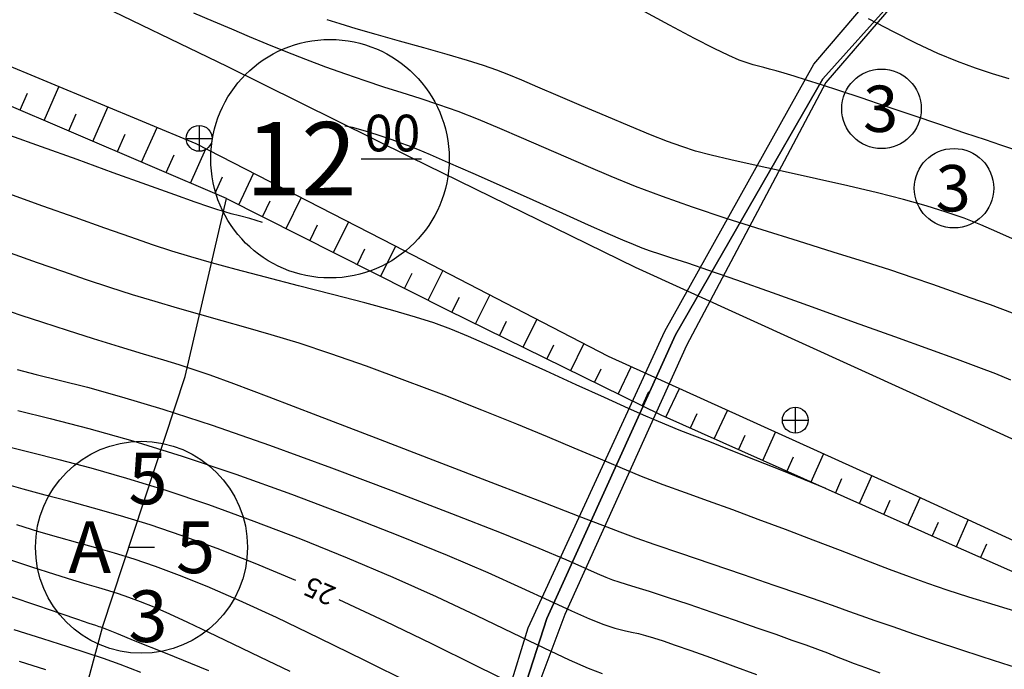
# Model space of a CAD drawing. Units: millimetres. Extents: x 570693 to 572856, y 4536157 to 4537328.
# Drawn here: x 571675 to 571750, y 4536556 to 4536605 of the extents above; entities that cross this region are included whole.
import ezdxf

# ---------------------------------------------------------------- set-up
doc = ezdxf.new("R2010")
doc.units = ezdxf.units.MM
doc.linetypes.add('DUZ', pattern=[500, 500])
doc.styles.get("Standard").update_dxf_attribs({"font": 'arial.ttf'})

msp = doc.modelspace()

# ---------------------------------------------------------------- linework, layer by layer
at = {"color": 9, "linetype": 'DUZ'}
for p, q in [((571735.375, 4536601.706), (571743.517, 4536611.307)), ((571736.059, 4536600.616), (571744.379, 4536609.888)), ((571744.379, 4536609.888), (571736.059, 4536600.616)), ((571744.425, 4536609.811), (571736.288, 4536600.331)), ((571690.072, 4536604.939), (571688.572, 4536605.568)), ((571724.47, 4536604.66), (571722.299, 4536605.843)), ((571741.374, 4536604.152), (571739.51, 4536605.139)), ((571691.449, 4536604.351), (571690.072, 4536604.939)), ((571726.372, 4536603.644), (571724.47, 4536604.66)), ((571692.776, 4536603.785), (571691.449, 4536604.351)), ((571694.124, 4536603.221), (571692.776, 4536603.785)), ((571727.852, 4536602.887), (571726.372, 4536603.644)), ((571743.131, 4536603.269), (571741.374, 4536604.152)), ((571695.547, 4536602.645), (571694.124, 4536603.221)), ((571728.949, 4536602.363), (571727.852, 4536602.887)), ((571744.736, 4536602.526), (571743.131, 4536603.269)), ((571697.031, 4536602.065), (571695.547, 4536602.645)), ((571729.747, 4536602.02), (571728.949, 4536602.363)), ((571746.206, 4536601.913), (571744.736, 4536602.526)), ((571698.543, 4536601.495), (571697.031, 4536602.065)), ((571700.05, 4536600.95), (571698.543, 4536601.495)), ((571724.127, 4536581.551), (571735.375, 4536601.706)), ((571730.332, 4536601.805), (571729.747, 4536602.02)), ((571730.788, 4536601.665), (571730.332, 4536601.805)), ((571731.193, 4536601.554), (571730.788, 4536601.665)), ((571731.592, 4536601.449), (571731.193, 4536601.554)), ((571732.024, 4536601.337), (571731.592, 4536601.449)), ((571747.572, 4536601.405), (571746.206, 4536601.913)), ((571748.866, 4536600.981), (571747.572, 4536601.405)), ((571701.52, 4536600.445), (571700.05, 4536600.95)), ((571732.526, 4536601.201), (571732.024, 4536601.337)), ((571733.136, 4536601.028), (571732.526, 4536601.201)), ((571733.892, 4536600.802), (571733.136, 4536601.028)), ((571734.822, 4536600.514), (571733.892, 4536600.802)), ((571750.118, 4536600.617), (571748.866, 4536600.981)), ((571702.931, 4536599.986), (571701.52, 4536600.445)), ((571704.305, 4536599.553), (571702.931, 4536599.986)), ((571724.922, 4536581.29), (571736.059, 4536600.616)), ((571736.059, 4536600.616), (571724.922, 4536581.29)), ((571736.288, 4536600.331), (571725.764, 4536580.477)), ((571735.957, 4536600.151), (571734.822, 4536600.514)), ((571737.323, 4536599.704), (571735.957, 4536600.151)), ((571705.674, 4536599.117), (571704.305, 4536599.553)), ((571738.95, 4536599.162), (571737.323, 4536599.704)), ((571740.838, 4536598.525), (571738.95, 4536599.162)), ((571707.07, 4536598.652), (571705.674, 4536599.117)), ((571708.524, 4536598.129), (571707.07, 4536598.652)), ((571742.867, 4536597.836), (571740.838, 4536598.525)), ((571710.061, 4536597.529), (571708.524, 4536598.129)), ((571744.889, 4536597.148), (571742.867, 4536597.836)), ((571700.549, 4536596.923), (571699.971, 4536597.028)), ((571711.667, 4536596.864), (571710.061, 4536597.529)), ((571746.757, 4536596.515), (571744.889, 4536597.148)), ((571677.088, 4536595.471), (571674.69, 4536596.336)), ((571701.724, 4536596.614), (571700.549, 4536596.923)), ((571702.728, 4536596.288), (571701.724, 4536596.614)), ((571703.547, 4536595.993), (571702.728, 4536596.288)), ((571713.319, 4536596.154), (571711.667, 4536596.864)), ((571748.322, 4536595.991), (571746.757, 4536596.515)), ((571679.767, 4536594.504), (571677.088, 4536595.471)), ((571704.193, 4536595.759), (571703.547, 4536595.993)), ((571704.792, 4536595.538), (571704.193, 4536595.759)), ((571705.494, 4536595.263), (571704.792, 4536595.538)), ((571714.997, 4536595.42), (571713.319, 4536596.154)), ((571749.492, 4536595.605), (571748.322, 4536595.991)), ((571750.391, 4536595.299), (571749.492, 4536595.605)), ((571706.45, 4536594.864), (571705.494, 4536595.263)), ((571707.811, 4536594.276), (571706.45, 4536594.864)), ((571716.678, 4536594.681), (571714.997, 4536595.42)), ((571682.494, 4536593.522), (571679.767, 4536594.504)), ((571701.208, 4536594.574), (571705.773, 4536594.575)), ((571709.668, 4536593.458), (571707.811, 4536594.276)), ((571718.355, 4536593.952), (571716.678, 4536594.681)), ((571685.033, 4536592.608), (571682.494, 4536593.522)), ((571711.866, 4536592.479), (571709.668, 4536593.458)), ((571720.08, 4536593.226), (571718.355, 4536593.952)), ((571721.92, 4536592.488), (571720.08, 4536593.226)), ((571687.15, 4536591.848), (571685.033, 4536592.608)), ((571714.194, 4536591.44), (571711.866, 4536592.479)), ((571723.941, 4536591.724), (571721.92, 4536592.488)), ((571677.176, 4536591.002), (571674.609, 4536591.926)), ((571688.677, 4536591.304), (571687.15, 4536591.848)), ((571679.616, 4536590.127), (571677.176, 4536591.002)), ((571689.707, 4536590.944), (571688.677, 4536591.304)), ((571716.435, 4536590.436), (571714.194, 4536591.44)), ((571726.21, 4536590.921), (571723.941, 4536591.724)), ((571690.4, 4536590.713), (571689.707, 4536590.944)), ((571690.915, 4536590.558), (571690.4, 4536590.713)), ((571691.411, 4536590.425), (571690.915, 4536590.558)), ((571692.024, 4536590.263), (571691.411, 4536590.425)), ((571692.799, 4536590.051), (571692.024, 4536590.263)), ((571718.377, 4536589.568), (571716.435, 4536590.436)), ((571728.758, 4536590.073), (571726.21, 4536590.921)), ((571681.855, 4536589.332), (571679.616, 4536590.127)), ((571693.758, 4536589.771), (571692.799, 4536590.051)), ((571719.86, 4536588.908), (571718.377, 4536589.568)), ((571731.477, 4536589.203), (571728.758, 4536590.073)), ((571683.818, 4536588.643), (571681.855, 4536589.332)), ((571720.95, 4536588.431), (571719.86, 4536588.908)), ((571734.22, 4536588.345), (571731.477, 4536589.203)), ((571685.471, 4536588.078), (571683.818, 4536588.643)), ((571686.933, 4536587.602), (571685.471, 4536588.078)), ((571721.765, 4536588.089), (571720.95, 4536588.431)), ((571722.425, 4536587.831), (571721.765, 4536588.089)), ((571736.843, 4536587.53), (571734.22, 4536588.345)), ((571688.364, 4536587.166), (571686.933, 4536587.602)), ((571723.05, 4536587.608), (571722.425, 4536587.831)), ((571723.757, 4536587.372), (571723.05, 4536587.608)), ((571724.656, 4536587.077), (571723.757, 4536587.372)), ((571739.201, 4536586.792), (571736.843, 4536587.53)), ((571689.921, 4536586.722), (571688.364, 4536587.166)), ((571691.765, 4536586.224), (571689.921, 4536586.722)), ((571725.852, 4536586.679), (571724.656, 4536587.077)), ((571727.454, 4536586.135), (571725.852, 4536586.679)), ((571741.19, 4536586.152), (571739.201, 4536586.792)), ((571693.996, 4536585.639), (571691.765, 4536586.224)), ((571729.568, 4536585.399), (571727.454, 4536586.135)), ((571742.876, 4536585.591), (571741.19, 4536586.152)), ((571696.484, 4536584.993), (571693.996, 4536585.639)), ((571732.242, 4536584.451), (571729.568, 4536585.399)), ((571744.366, 4536585.079), (571742.876, 4536585.591)), ((571745.764, 4536584.587), (571744.366, 4536585.079)), ((571699.041, 4536584.328), (571696.484, 4536584.993)), ((571701.479, 4536583.687), (571699.041, 4536584.328)), ((571735.285, 4536583.36), (571732.242, 4536584.451)), ((571747.179, 4536584.084), (571745.764, 4536584.587)), ((571703.61, 4536583.111), (571701.479, 4536583.687)), ((571748.702, 4536583.541), (571747.179, 4536584.084)), ((571674.073, 4536583.262), (571675.526, 4536582.769)), ((571705.308, 4536582.625), (571703.61, 4536583.111)), ((571738.446, 4536582.221), (571735.285, 4536583.36)), ((571750.369, 4536582.926), (571748.702, 4536583.541)), ((571675.526, 4536582.769), (571677.155, 4536582.234)), ((571677.155, 4536582.234), (571679.01, 4536581.64)), ((571706.701, 4536582.181), (571705.308, 4536582.625)), ((571707.976, 4536581.716), (571706.701, 4536582.181)), ((571741.477, 4536581.126), (571738.446, 4536582.221)), ((571679.01, 4536581.64), (571680.989, 4536581.018)), ((571709.321, 4536581.165), (571707.976, 4536581.716)), ((571713.814, 4536559.155), (571724.127, 4536581.551)), ((571680.989, 4536581.018), (571682.954, 4536580.408)), ((571710.925, 4536580.462), (571709.321, 4536581.165)), ((571715.233, 4536559.866), (571724.922, 4536581.29)), ((571724.922, 4536581.29), (571715.233, 4536559.866)), ((571744.127, 4536580.169), (571741.477, 4536581.126)), ((571682.954, 4536580.408), (571684.767, 4536579.852)), ((571684.767, 4536579.852), (571686.287, 4536579.39)), ((571712.913, 4536579.572), (571710.925, 4536580.462)), ((571725.764, 4536580.477), (571716.572, 4536560.186)), ((571746.214, 4536579.416), (571744.127, 4536580.169)), ((571686.287, 4536579.39), (571687.454, 4536579.036)), ((571715.15, 4536578.559), (571712.913, 4536579.572)), ((571747.824, 4536578.825), (571746.214, 4536579.416)), ((571675.254, 4536578.656), (571676.675, 4536578.295)), ((571687.454, 4536579.036), (571688.511, 4536578.698)), ((571688.511, 4536578.698), (571689.779, 4536578.259)), ((571717.439, 4536577.519), (571715.15, 4536578.559)), ((571749.113, 4536578.328), (571747.824, 4536578.825)), ((571676.675, 4536578.295), (571678.417, 4536577.866)), ((571678.417, 4536577.866), (571680.546, 4536577.323)), ((571689.779, 4536578.259), (571691.58, 4536577.598)), ((571750.235, 4536577.855), (571749.113, 4536578.328)), ((571680.546, 4536577.323), (571683.134, 4536576.612)), ((571691.58, 4536577.598), (571694.233, 4536576.597)), ((571719.58, 4536576.546), (571717.439, 4536577.519)), ((571683.134, 4536576.612), (571686.252, 4536575.679)), ((571694.233, 4536576.597), (571697.927, 4536575.188)), ((571721.375, 4536575.733), (571719.58, 4536576.546)), ((571675.288, 4536575.581), (571677.736, 4536574.977)), ((571686.252, 4536575.679), (571689.972, 4536574.468)), ((571722.69, 4536575.145), (571721.375, 4536575.733)), ((571677.736, 4536574.977), (571680.646, 4536574.215)), ((571697.927, 4536575.188), (571702.323, 4536573.503)), ((571723.646, 4536574.729), (571722.69, 4536575.145)), ((571724.426, 4536574.406), (571723.646, 4536574.729)), ((571680.646, 4536574.215), (571683.979, 4536573.27)), ((571689.972, 4536574.468), (571694.3, 4536572.959)), ((571725.216, 4536574.094), (571724.426, 4536574.406)), ((571726.199, 4536573.711), (571725.216, 4536574.094)), ((571683.979, 4536573.27), (571687.697, 4536572.121)), ((571702.323, 4536573.503), (571706.95, 4536571.725)), ((571727.517, 4536573.195), (571726.199, 4536573.711)), ((571729.134, 4536572.558), (571727.517, 4536573.195)), ((571676.323, 4536572.38), (571674.519, 4536572.837)), ((571694.3, 4536572.959), (571698.972, 4536571.254)), ((571730.972, 4536571.828), (571729.134, 4536572.558)), ((571678.429, 4536571.847), (571676.323, 4536572.38)), ((571680.829, 4536571.212), (571678.429, 4536571.847)), ((571687.697, 4536572.121), (571691.739, 4536570.762)), ((571706.95, 4536571.725), (571711.334, 4536570.035)), ((571732.952, 4536571.036), (571730.972, 4536571.828)), ((571683.518, 4536570.448), (571680.829, 4536571.212)), ((571698.972, 4536571.254), (571703.661, 4536569.49)), ((571736.27, 4536569.687), (571732.952, 4536571.036)), ((571686.489, 4536569.529), (571683.518, 4536570.448)), ((571691.739, 4536570.762), (571695.944, 4536569.255)), ((571689.724, 4536568.44), (571686.489, 4536569.529)), ((571703.661, 4536569.49), (571708.037, 4536567.804)), ((571711.334, 4536570.035), (571715.006, 4536568.616)), ((571695.944, 4536569.255), (571700.129, 4536567.681)), ((571693.146, 4536567.204), (571689.724, 4536568.44)), ((571715.006, 4536568.616), (571717.63, 4536567.598)), ((571696.665, 4536565.856), (571693.146, 4536567.204)), ((571700.129, 4536567.681), (571704.109, 4536566.119)), ((571708.037, 4536567.804), (571711.771, 4536566.33)), ((571717.63, 4536567.598), (571719.424, 4536566.904)), ((571676.879, 4536566.419), (571675.222, 4536566.931)), ((571719.424, 4536566.904), (571720.744, 4536566.404)), ((571678.395, 4536565.979), (571676.879, 4536566.419)), ((571679.815, 4536565.586), (571678.395, 4536565.979)), ((571700.189, 4536564.432), (571696.665, 4536565.856)), ((571704.109, 4536566.119), (571707.701, 4536564.648)), ((571711.771, 4536566.33), (571714.619, 4536565.175)), ((571720.744, 4536566.404), (571721.944, 4536565.967)), ((571721.944, 4536565.967), (571723.381, 4536565.465)), ((571681.195, 4536565.205), (571679.815, 4536565.586)), ((571682.595, 4536564.803), (571681.195, 4536565.205)), ((571683.656, 4536565.246), (571685.606, 4536565.246)), ((571714.619, 4536565.175), (571716.664, 4536564.315)), ((571723.381, 4536565.465), (571725.311, 4536564.801)), ((571674.358, 4536564.434), (571676.336, 4536563.772)), ((571684.073, 4536564.346), (571682.595, 4536564.803)), ((571685.69, 4536563.799), (571684.073, 4536564.346)), ((571703.63, 4536562.965), (571700.189, 4536564.432)), ((571707.701, 4536564.648), (571710.761, 4536563.334)), ((571716.664, 4536564.315), (571718.076, 4536563.699)), ((571725.311, 4536564.801), (571727.605, 4536564.018)), ((571676.336, 4536563.772), (571678.059, 4536563.21)), ((571687.508, 4536563.123), (571685.69, 4536563.799)), ((571718.076, 4536563.699), (571719.022, 4536563.275)), ((571727.605, 4536564.018), (571730.032, 4536563.19)), ((571678.059, 4536563.21), (571679.431, 4536562.779)), ((571679.431, 4536562.779), (571680.507, 4536562.455)), ((571689.592, 4536562.281), (571687.508, 4536563.123)), ((571706.9, 4536561.495), (571703.63, 4536562.965)), ((571710.761, 4536563.334), (571713.307, 4536562.195)), ((571719.022, 4536563.275), (571719.671, 4536562.988)), ((571719.671, 4536562.988), (571720.178, 4536562.788)), ((571720.178, 4536562.788), (571720.658, 4536562.628)), ((571730.032, 4536563.19), (571732.365, 4536562.393)), ((571680.507, 4536562.455), (571681.378, 4536562.202)), ((571681.378, 4536562.202), (571682.134, 4536561.981)), ((571692.008, 4536561.233), (571689.592, 4536562.281)), ((571713.307, 4536562.195), (571715.397, 4536561.231)), ((571720.658, 4536562.628), (571721.214, 4536562.462)), ((571721.214, 4536562.462), (571721.946, 4536562.244)), ((571721.946, 4536562.244), (571722.958, 4536561.93)), ((571732.365, 4536562.393), (571734.373, 4536561.703)), ((571674.707, 4536561.556), (571676.791, 4536560.843)), ((571682.134, 4536561.981), (571682.865, 4536561.755)), ((571682.865, 4536561.755), (571683.654, 4536561.487)), ((571683.654, 4536561.487), (571684.541, 4536561.158)), ((571709.931, 4536560.076), (571706.9, 4536561.495)), ((571722.958, 4536561.93), (571724.314, 4536561.488)), ((571724.314, 4536561.488), (571725.928, 4536560.948)), ((571734.373, 4536561.703), (571735.898, 4536561.174)), ((571676.791, 4536560.843), (571678.543, 4536560.245)), ((571684.541, 4536561.158), (571685.559, 4536560.747)), ((571685.559, 4536560.747), (571686.737, 4536560.236)), ((571694.818, 4536559.942), (571692.008, 4536561.233)), ((571715.397, 4536561.231), (571717.09, 4536560.448)), ((571725.928, 4536560.948), (571727.676, 4536560.353)), ((571735.898, 4536561.174), (571737.045, 4536560.77)), ((571737.045, 4536560.77), (571737.991, 4536560.432)), ((571678.543, 4536560.245), (571679.812, 4536559.813)), ((571679.812, 4536559.813), (571680.646, 4536559.531)), ((571686.737, 4536560.236), (571688.109, 4536559.605)), ((571698.04, 4536558.396), (571694.818, 4536559.942)), ((571716.572, 4536560.186), (571709.241, 4536540.477)), ((571712.656, 4536558.769), (571709.931, 4536560.076)), ((571710.911, 4536546.601), (571715.233, 4536559.866)), ((571715.233, 4536559.866), (571710.911, 4536546.601)), ((571717.09, 4536560.448), (571718.444, 4536559.846)), ((571718.444, 4536559.846), (571719.517, 4536559.422)), ((571727.676, 4536560.353), (571729.433, 4536559.749)), ((571737.991, 4536560.432), (571738.911, 4536560.104)), ((571738.911, 4536560.104), (571739.98, 4536559.727)), ((571674.985, 4536559.054), (571677.157, 4536558.361)), ((571680.646, 4536559.531), (571681.148, 4536559.363)), ((571681.148, 4536559.363), (571681.415, 4536559.274)), ((571681.415, 4536559.274), (571681.55, 4536559.231)), ((571681.55, 4536559.231), (571681.673, 4536559.188)), ((571681.673, 4536559.188), (571681.992, 4536559.063)), ((571681.992, 4536559.063), (571682.736, 4536558.764)), ((571688.109, 4536559.605), (571689.7, 4536558.843)), ((571709.795, 4536546.087), (571713.814, 4536559.155)), ((571719.517, 4536559.422), (571720.365, 4536559.141)), ((571720.365, 4536559.141), (571721.048, 4536558.96)), ((571729.433, 4536559.749), (571731.076, 4536559.179)), ((571731.076, 4536559.179), (571732.506, 4536558.679)), ((571739.98, 4536559.727), (571741.329, 4536559.258)), ((571741.329, 4536559.258), (571742.907, 4536558.716)), ((571677.157, 4536558.361), (571679.042, 4536557.76)), ((571682.736, 4536558.764), (571684.134, 4536558.198)), ((571689.7, 4536558.843), (571691.517, 4536557.961)), ((571701.488, 4536556.699), (571698.04, 4536558.396)), ((571715.011, 4536557.635), (571712.656, 4536558.769)), ((571721.048, 4536558.96), (571721.621, 4536558.837)), ((571721.621, 4536558.837), (571722.142, 4536558.729)), ((571722.142, 4536558.729), (571722.67, 4536558.599)), ((571722.67, 4536558.599), (571723.266, 4536558.423)), ((571723.266, 4536558.423), (571723.994, 4536558.185)), ((571732.506, 4536558.679), (571733.725, 4536558.247)), ((571742.907, 4536558.716), (571744.617, 4536558.136)), ((571679.042, 4536557.76), (571680.508, 4536557.288)), ((571684.134, 4536558.198), (571686.414, 4536557.272)), ((571691.517, 4536557.961), (571693.561, 4536556.974)), ((571716.929, 4536556.731), (571715.011, 4536557.635)), ((571723.994, 4536558.185), (571724.918, 4536557.865)), ((571724.918, 4536557.865), (571726.1, 4536557.445)), ((571733.725, 4536558.247), (571734.762, 4536557.875)), ((571734.762, 4536557.875), (571735.644, 4536557.552)), ((571735.644, 4536557.552), (571736.399, 4536557.269)), ((571744.617, 4536558.136), (571746.362, 4536557.552)), ((571746.362, 4536557.552), (571748.047, 4536556.999)), ((571680.508, 4536557.288), (571681.739, 4536556.875)), ((571681.739, 4536556.875), (571683.001, 4536556.42)), ((571686.414, 4536557.272), (571689.701, 4536555.937)), ((571693.561, 4536556.974), (571695.834, 4536555.902)), ((571726.1, 4536557.445), (571727.576, 4536556.916)), ((571727.576, 4536556.916), (571729.264, 4536556.307)), ((571736.399, 4536557.269), (571737.064, 4536557.014)), ((571737.064, 4536557.014), (571737.711, 4536556.762)), ((571748.047, 4536556.999), (571749.601, 4536556.503)), ((571683.001, 4536556.42), (571684.558, 4536555.823)), ((571704.929, 4536554.982), (571701.488, 4536556.699)), ((571718.376, 4536556.098), (571716.929, 4536556.731)), ((571719.432, 4536555.693), (571718.376, 4536556.098)), ((571729.264, 4536556.307), (571731.057, 4536555.654)), ((571737.711, 4536556.762), (571738.42, 4536556.488)), ((571738.42, 4536556.488), (571739.273, 4536556.165)), ((571739.273, 4536556.165), (571740.35, 4536555.767)), ((571749.601, 4536556.503), (571751.057, 4536556.055))]:
    msp.add_line(p, q, dxfattribs=at)
at = {"color": 3, "linetype": 'DUZ'}
for p, q in [((571673.125, 4536610.248), (571691.078, 4536601.554)), ((571688.755, 4536595.697), (571672.79, 4536602.327)), ((571691.078, 4536601.554), (571704.926, 4536594.68)), ((571703.697, 4536588.013), (571688.755, 4536595.697)), ((571704.926, 4536594.68), (571721.894, 4536586.395)), ((571719.872, 4536579.649), (571703.697, 4536588.013)), ((571721.894, 4536586.395), (571746.829, 4536575.035)), ((571742.86, 4536569.221), (571719.872, 4536579.649)), ((571746.829, 4536575.035), (571769.92, 4536564.509)), ((571765.111, 4536559.031), (571742.86, 4536569.221))]:
    msp.add_line(p, q, dxfattribs=at)
at = {"color": 8, "linetype": 'DUZ'}
for p, q in [((571699.631, 4536604.746), (571698.648, 4536605.069)), ((571700.828, 4536604.389), (571699.631, 4536604.746)), ((571702.353, 4536603.953), (571700.828, 4536604.389)), ((571704.107, 4536603.457), (571702.353, 4536603.953)), ((571705.94, 4536602.94), (571704.107, 4536603.457)), ((571707.7, 4536602.436), (571705.94, 4536602.94)), ((571709.238, 4536601.983), (571707.7, 4536602.436)), ((571710.451, 4536601.603), (571709.238, 4536601.983)), ((571711.439, 4536601.261), (571710.451, 4536601.603)), ((571712.353, 4536600.908), (571711.439, 4536601.261)), ((571713.34, 4536600.497), (571712.353, 4536600.908)), ((571714.551, 4536599.977), (571713.34, 4536600.497)), ((571716.086, 4536599.318), (571714.551, 4536599.977)), ((571717.849, 4536598.567), (571716.086, 4536599.318)), ((571719.694, 4536597.785), (571717.849, 4536598.567)), ((571721.476, 4536597.038), (571719.694, 4536597.785)), ((571723.049, 4536596.388), (571721.476, 4536597.038)), ((571724.32, 4536595.88), (571723.049, 4536596.388)), ((571725.399, 4536595.485), (571724.32, 4536595.88)), ((571726.45, 4536595.153), (571725.399, 4536595.485)), ((571727.637, 4536594.835), (571726.45, 4536595.153)), ((571729.121, 4536594.483), (571727.637, 4536594.835)), ((571731.014, 4536594.059), (571729.121, 4536594.483)), ((571733.217, 4536593.575), (571731.014, 4536594.059)), ((571735.578, 4536593.054), (571733.217, 4536593.575)), ((571737.945, 4536592.519), (571735.578, 4536593.054)), ((571740.168, 4536591.994), (571737.945, 4536592.519)), ((571742.128, 4536591.497), (571740.168, 4536591.994)), ((571743.84, 4536591.02), (571742.128, 4536591.497)), ((571745.354, 4536590.551), (571743.84, 4536591.02)), ((571746.718, 4536590.077), (571745.354, 4536590.551)), ((571747.981, 4536589.585), (571746.718, 4536590.077)), ((571749.188, 4536589.067), (571747.981, 4536589.585)), ((571750.361, 4536588.529), (571749.188, 4536589.067)), ((571676.784, 4536586.717), (571674.738, 4536587.444)), ((571678.683, 4536586.053), (571676.784, 4536586.717)), ((571680.487, 4536585.439), (571678.683, 4536586.053)), ((571682.24, 4536584.859), (571680.487, 4536585.439)), ((571683.961, 4536584.31), (571682.24, 4536584.859)), ((571685.659, 4536583.787), (571683.961, 4536584.31)), ((571687.344, 4536583.287), (571685.659, 4536583.787)), ((571689.026, 4536582.807), (571687.344, 4536583.287)), ((571690.725, 4536582.337), (571689.026, 4536582.807)), ((571692.497, 4536581.846), (571690.725, 4536582.337)), ((571694.41, 4536581.293), (571692.497, 4536581.846)), ((571696.529, 4536580.642), (571694.41, 4536581.293)), ((571698.921, 4536579.854), (571696.529, 4536580.642)), ((571701.618, 4536578.906), (571698.921, 4536579.854)), ((571704.512, 4536577.842), (571701.618, 4536578.906)), ((571707.463, 4536576.72), (571704.512, 4536577.842)), ((571710.328, 4536575.6), (571707.463, 4536576.72)), ((571712.965, 4536574.539), (571710.328, 4536575.6)), ((571715.271, 4536573.585), (571712.965, 4536574.539)), ((571717.287, 4536572.732), (571715.271, 4536573.585)), ((571719.091, 4536571.962), (571717.287, 4536572.732)), ((571720.762, 4536571.257), (571719.091, 4536571.962)), ((571722.378, 4536570.599), (571720.762, 4536571.257)), ((571724.008, 4536569.97), (571722.378, 4536570.599)), ((571675.699, 4536569.628), (571674.108, 4536570.089)), ((571677.359, 4536569.18), (571675.699, 4536569.628)), ((571725.683, 4536569.351), (571724.008, 4536569.97)), ((571679.122, 4536568.716), (571677.359, 4536569.18)), ((571681.012, 4536568.209), (571679.122, 4536568.716)), ((571727.423, 4536568.722), (571725.683, 4536569.351)), ((571729.249, 4536568.062), (571727.423, 4536568.722)), ((571683.056, 4536567.626), (571681.012, 4536568.209)), ((571731.182, 4536567.354), (571729.249, 4536568.062)), ((571685.281, 4536566.938), (571683.056, 4536567.626)), ((571733.226, 4536566.586), (571731.182, 4536567.354)), ((571687.71, 4536566.118), (571685.281, 4536566.938)), ((571735.318, 4536565.787), (571733.226, 4536566.586)), ((571690.349, 4536565.153), (571687.71, 4536566.118)), ((571737.376, 4536564.993), (571735.318, 4536565.787)), ((571693.201, 4536564.032), (571690.349, 4536565.153)), ((571739.321, 4536564.242), (571737.376, 4536564.993)), ((571741.073, 4536563.573), (571739.321, 4536564.242)), ((571696.27, 4536562.745), (571693.201, 4536564.032)), ((571742.589, 4536563.006), (571741.073, 4536563.573)), ((571743.989, 4536562.505), (571742.589, 4536563.006)), ((571745.428, 4536562.018), (571743.989, 4536562.505)), ((571747.063, 4536561.493), (571745.428, 4536562.018)), ((571703.039, 4536559.655), (571699.559, 4536561.282)), ((571749.051, 4536560.877), (571747.063, 4536561.493)), ((571751.485, 4536560.138), (571749.051, 4536560.877)), ((571706.546, 4536557.958), (571703.039, 4536559.655)), ((571709.884, 4536556.31), (571706.546, 4536557.958)), ((571675.411, 4536556.65), (571677.391, 4536556.019)), ((571712.859, 4536554.828), (571709.884, 4536556.31))]:
    msp.add_line(p, q, dxfattribs=at)
at = {"color": 2, "linetype": 'DUZ'}
for p, q in [((571677.284, 4536597.453), (571678.396, 4536599.999)), ((571675.998, 4536599.502), (571675.445, 4536598.24)), ((571680.962, 4536595.88), (571682.097, 4536598.462)), ((571679.683, 4536597.949), (571679.123, 4536596.667)), ((571683.373, 4536596.394), (571682.801, 4536595.094)), ((571684.64, 4536594.307), (571685.807, 4536596.921)), ((571687.067, 4536594.837), (571686.479, 4536593.521)), ((571688.319, 4536592.734), (571689.499, 4536595.314)), ((571691.973, 4536591.101), (571693.088, 4536593.468)), ((571690.719, 4536593.173), (571690.158, 4536591.947)), ((571694.314, 4536591.378), (571693.76, 4536590.202)), ((571695.548, 4536589.302), (571696.67, 4536591.626)), ((571697.892, 4536589.557), (571697.334, 4536588.402)), ((571699.121, 4536587.503), (571700.245, 4536589.788)), ((571701.466, 4536587.738), (571700.907, 4536586.603)), ((571702.694, 4536585.704), (571703.812, 4536587.953)), ((571705.036, 4536585.919), (571704.48, 4536584.805)), ((571706.267, 4536583.905), (571707.368, 4536586.114)), ((571708.598, 4536584.103), (571708.054, 4536583.009)), ((571709.848, 4536582.124), (571710.919, 4536584.279)), ((571712.165, 4536582.301), (571711.642, 4536581.239)), ((571713.436, 4536580.355), (571714.465, 4536582.445)), ((571717.023, 4536578.586), (571718.009, 4536580.612)), ((571715.731, 4536580.501), (571715.229, 4536579.47)), ((571719.296, 4536578.7), (571718.817, 4536577.701)), ((571720.611, 4536576.816), (571721.594, 4536578.868)), ((571722.903, 4536576.99), (571722.405, 4536575.931)), ((571724.206, 4536575.061), (571725.223, 4536577.222)), ((571727.861, 4536573.433), (571728.851, 4536575.576)), ((571726.532, 4536575.325), (571726.034, 4536574.247)), ((571731.516, 4536571.805), (571732.481, 4536573.929)), ((571730.174, 4536573.687), (571729.689, 4536572.619)), ((571733.818, 4536572.049), (571733.343, 4536570.991)), ((571735.169, 4536570.177), (571736.115, 4536572.28)), ((571737.464, 4536570.41), (571736.996, 4536569.364)), ((571738.823, 4536568.55), (571739.752, 4536570.631)), ((571741.112, 4536568.77), (571740.65, 4536567.736)), ((571742.477, 4536566.922), (571743.391, 4536568.978)), ((571746.132, 4536565.296), (571747.026, 4536567.313)), ((571744.757, 4536567.127), (571744.304, 4536566.108)), ((571748.403, 4536565.484), (571747.961, 4536564.488))]:
    msp.add_line(p, q, dxfattribs=at)
at = {"color": 1, "linetype": 'DUZ'}
for p, q in [((571691.059, 4536591.562), (571672.879, 4536599.337)), ((571687.922, 4536578.146), (571691.059, 4536591.562)), ((571681.714, 4536559.285), (571687.922, 4536578.146)), ((571677.401, 4536543.395), (571681.714, 4536559.285))]:
    msp.add_line(p, q, dxfattribs=at)
at = {"color": 5, "linetype": 'DUZ'}
for p, q in [((571688.983, 4536597.086), (571688.983, 4536595.136)), ((571688.008, 4536596.111), (571689.958, 4536596.111)), ((571733.973, 4536575.814), (571733.973, 4536573.864)), ((571732.998, 4536574.839), (571734.948, 4536574.839))]:
    msp.add_line(p, q, dxfattribs=at)
at = {"color": 7, "linetype": 'DUZ'}
for p, q in [((571691.059, 4536591.562), (571707.705, 4536583.181)), ((571707.705, 4536583.181), (571723.823, 4536575.232)), ((571723.823, 4536575.232), (571745.366, 4536565.635)), ((571745.366, 4536565.635), (571765.973, 4536556.526))]:
    msp.add_line(p, q, dxfattribs=at)
at = {"color": 9, "linetype": 'DUZ'}
for centre, radius in [((571698.856, 4536594.574), 9), ((571740.479, 4536598.343), 3), ((571745.952, 4536592.349), 3), ((571684.631, 4536565.246), 8)]:
    msp.add_circle(centre, radius, dxfattribs=at)
at = {"color": 5, "linetype": 'DUZ'}
for centre in [(571688.983, 4536596.111), (571733.973, 4536574.839)]:
    msp.add_circle(centre, 0.975, dxfattribs=at)

# ---------------------------------------------------------------- texts
at = {"color": 9}
for s, height, p in [('3', 3.5, (571739.093, 4536596.593)), ('00', 2.7669, (571701.484, 4536595.128)), ('12', 5.5339, (571692.492, 4536591.807)), ('3', 3.5, (571744.567, 4536590.599)), ('5', 3.9, (571683.645, 4536568.496)), ('A', 3.9, (571679.107, 4536563.296)), ('5', 3.9, (571687.231, 4536563.296)), ('3', 3.9, (571683.645, 4536558.096))]:
    msp.add_text(s, height=height, dxfattribs=at).set_placement(p)
msp.add_text('25', height=1.5, rotation=156.02533, dxfattribs=at).set_placement((571699.419, 4536562.166))

doc.saveas('drawing.dxf')
